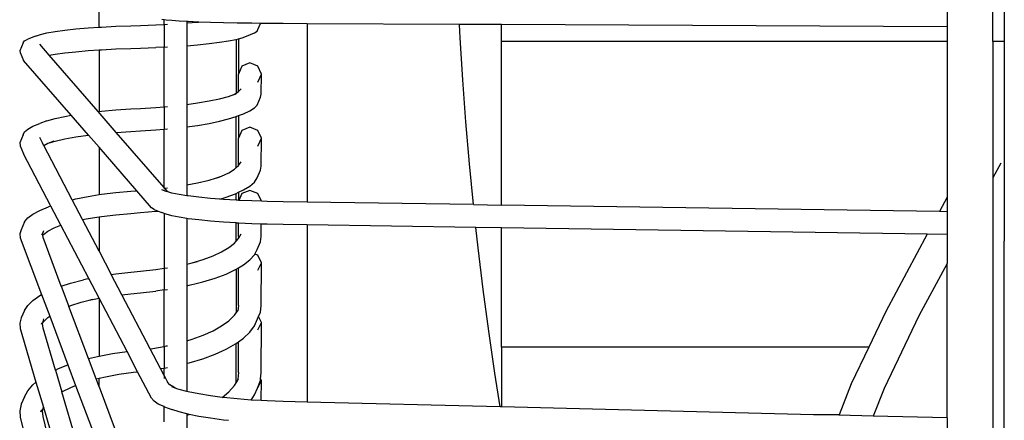
# Model space of a CAD drawing. Units: millimetres. Extents: x 803 to 10719, y -593 to 3314.
# Drawn here: x 7783 to 8214, y 1721 to 1896 of the extents above; entities that cross this region are included whole.
import ezdxf

# ---------------------------------------------------------------- set-up
doc = ezdxf.new("R2010")
doc.units = ezdxf.units.MM
doc.layers.add('Edges', color=7, linetype='Continuous')

# ---------------------------------------------------------------- blocks, each defined once
blk = doc.blocks.new('table fan ls')
at = {"layer": 'Edges'}
for p, q in [((-582.54, 526.17), (-582.54, 571.77)), ((-577.54, 571.77), (-577.54, 526.17)), ((-973.54, 532.48), (-973.54, 546.22)), ((-602.54, 542.6), (-602.54, 532.63)), ((-945.09, 535.69), (-946.04, 535.82)), ((-945.09, 533.69), (-945.09, 535.69)), ((-944.24, 535.58), (-945.09, 535.69)), ((-941.7, 535.35), (-944.24, 535.58)), ((-938.44, 535.13), (-941.7, 535.35)), ((-935.09, 534.96), (-938.44, 535.13)), ((-934.5, 534.93), (-935.09, 534.96)), ((-935.09, 534.96), (-935.09, 534.32)), ((-935.09, 534.32), (-930.54, 534.7)), ((-935.09, 534.32), (-935.09, 524.4)), ((-930.06, 534.74), (-934.5, 534.93)), ((-930.54, 534.7), (-930.06, 534.74)), ((-929.94, 534.74), (-930.06, 534.74)), ((-924.81, 534.57), (-929.94, 534.74)), ((-919.17, 534.42), (-924.81, 534.57)), ((-913.1, 534.3), (-919.17, 534.42)), ((-906.67, 534.2), (-913.1, 534.3)), ((-902.91, 534.16), (-906.67, 534.2)), ((-904.01, 531.51), (-902.91, 534.16)), ((-899.96, 534.12), (-902.91, 534.16)), ((-893.05, 534.08), (-899.96, 534.12)), ((-999.21, 529.29), (-996.35, 529.95)), ((-996.35, 529.95), (-992.77, 530.58)), ((-992.77, 530.58), (-988.54, 531.16)), ((-988.54, 531.16), (-983.7, 531.69)), ((-983.7, 531.69), (-978.32, 532.15)), ((-978.32, 532.15), (-973.54, 532.48)), ((-973.54, 532.48), (-972.46, 532.55)), ((-972.46, 532.55), (-966.22, 532.88)), ((-966.22, 532.88), (-959.65, 533.13)), ((-959.65, 533.13), (-955.43, 533.26)), ((-955.43, 533.26), (-948.69, 533.51)), ((-948.69, 533.51), (-945.09, 533.69)), ((-945.09, 533.69), (-943.63, 533.77)), ((-945.09, 533.69), (-945.09, 523.77)), ((-909.06, 528.58), (-905.61, 529.95)), ((-905.61, 529.95), (-904.41, 530.73)), ((-904.41, 530.73), (-904.01, 531.51)), ((-882.54, 534.02), (-893.05, 534.08)), ((-815.82, 533.69), (-882.54, 534.02)), ((-882.54, 534.02), (-882.54, 455.99)), ((-815.53, 527.87), (-815.82, 533.69)), ((-797.54, 533.6), (-815.82, 533.69)), ((-797.54, 526.17), (-797.54, 533.6)), ((-602.54, 532.63), (-797.54, 533.6)), ((-602.54, 532.63), (-602.54, 526.17)), ((-1006.78, 525.7), (-1008.26, 522.2)), ((-1006.78, 525.7), (-1006.19, 526.47)), ((-1006.19, 526.47), (-1004.76, 527.23)), ((-1001.34, 528.59), (-1004.76, 527.23)), ((-1001.34, 528.59), (-999.21, 529.29)), ((-925.4, 525.29), (-920.83, 525.87)), ((-920.83, 525.87), (-916.87, 526.49)), ((-916.87, 526.49), (-913.54, 527.16)), ((-913.54, 527.16), (-912.54, 527.43)), ((-913.54, 527.16), (-913.54, 503.71)), ((-912.54, 527.43), (-910.95, 527.85)), ((-912.54, 527.43), (-912.54, 511.91)), ((-910.95, 527.85), (-909.06, 528.58)), ((-814.42, 509.48), (-815.53, 527.87)), ((-602.54, 526.17), (-797.54, 526.17)), ((-797.54, 454.72), (-797.54, 526.17)), ((-602.54, 526.17), (-602.54, 458.24)), ((-577.54, 526.17), (-582.54, 526.17)), ((-582.54, 526.17), (-582.54, 473.11)), ((-577.54, 526.17), (-577.54, 438.98)), ((-1008.26, 522.2), (-1008.01, 521.43)), ((-1008.01, 521.43), (-1006.54, 517.93)), ((-995.33, 520.21), (-999.49, 524.99)), ((-992.77, 520.66), (-988.54, 521.24)), ((-988.54, 521.24), (-983.7, 521.76)), ((-983.7, 521.76), (-978.32, 522.23)), ((-978.32, 522.23), (-973.54, 522.55)), ((-973.54, 522.55), (-972.46, 522.63)), ((-973.54, 522.55), (-973.54, 495.67)), ((-972.46, 522.63), (-966.22, 522.95)), ((-966.22, 522.95), (-959.65, 523.2)), ((-959.65, 523.2), (-955.43, 523.33)), ((-955.43, 523.33), (-948.69, 523.59)), ((-945.09, 523.77), (-948.69, 523.59)), ((-945.09, 523.77), (-943.63, 523.84)), ((-945.09, 497.69), (-945.09, 523.77)), ((-935.09, 524.4), (-930.54, 524.77)), ((-935.09, 524.4), (-935.09, 498.74)), ((-930.54, 524.77), (-925.4, 525.29)), ((-985.72, 493.99), (-1006.54, 517.93)), ((-995.33, 520.21), (-992.77, 520.66)), ((-973.95, 495.62), (-995.33, 520.21)), ((-911.07, 515.39), (-912.54, 511.91)), ((-907.54, 516.83), (-911.07, 515.39)), ((-904.01, 515.39), (-907.54, 516.83)), ((-902.54, 511.91), (-904.01, 515.39)), ((-912.54, 504.35), (-912.54, 511.91)), ((-904.01, 508.44), (-902.54, 511.91)), ((-902.55, 503.21), (-902.54, 511.91)), ((-813.08, 491.1), (-814.42, 509.48)), ((-913.54, 503.71), (-912.54, 504.35)), ((-912.54, 504.35), (-912.52, 504.36)), ((-912.52, 504.36), (-911.44, 505.53)), ((-930.54, 499.35), (-925.4, 500.22)), ((-925.4, 500.22), (-920.83, 501.18)), ((-920.83, 501.18), (-916.87, 502.21)), ((-916.87, 502.21), (-915.76, 502.58)), ((-915.76, 502.58), (-913.56, 503.32)), ((-915.76, 502.58), (-914.31, 503.23)), ((-914.31, 503.23), (-913.54, 503.71)), ((-904.41, 498.45), (-902.96, 501.9)), ((-902.96, 501.9), (-902.55, 503.21)), ((-973.95, 495.62), (-973.54, 495.67)), ((-966.03, 486.52), (-973.95, 495.62)), ((-973.54, 495.67), (-972.46, 495.79)), ((-972.46, 495.79), (-966.22, 496.33)), ((-966.22, 496.33), (-959.65, 496.75)), ((-959.65, 496.75), (-955.43, 496.97)), ((-955.43, 496.97), (-948.69, 497.39)), ((-948.69, 497.39), (-945.09, 497.69)), ((-945.09, 497.69), (-943.63, 497.81)), ((-945.09, 497.69), (-945.09, 487.86)), ((-935.09, 498.74), (-930.54, 499.35)), ((-935.09, 498.74), (-935.09, 488.91)), ((-910.34, 494.67), (-907.6, 495.89)), ((-907.6, 495.89), (-905.61, 497.16)), ((-905.61, 497.16), (-904.41, 498.45)), ((-996.35, 491.48), (-999.48, 490.32)), ((-996.35, 491.48), (-992.77, 492.52)), ((-992.77, 492.52), (-988.54, 493.48)), ((-988.54, 493.48), (-985.72, 493.99)), ((-978.18, 485.32), (-985.72, 493.99)), ((-925.4, 490.39), (-920.83, 491.35)), ((-920.83, 491.35), (-916.87, 492.39)), ((-916.87, 492.39), (-913.54, 493.5)), ((-913.54, 493.5), (-912.54, 493.86)), ((-913.54, 471.08), (-913.54, 493.5)), ((-912.54, 493.86), (-910.34, 494.67)), ((-912.54, 493.86), (-912.54, 483.92)), ((-811.53, 472.75), (-813.08, 491.1)), ((-1006.19, 486.67), (-1004.76, 487.93)), ((-1004.76, 487.93), (-1002.51, 489.15)), ((-1002.51, 489.15), (-999.48, 490.32)), ((-966.03, 486.52), (-959.65, 486.92)), ((-959.65, 486.92), (-955.43, 487.14)), ((-955.43, 487.14), (-948.69, 487.56)), ((-948.69, 487.56), (-945.09, 487.86)), ((-945.09, 487.86), (-943.63, 487.99)), ((-945.09, 462.44), (-945.09, 487.86)), ((-935.09, 488.91), (-930.54, 489.53)), ((-935.09, 488.91), (-935.09, 463.56)), ((-930.54, 489.53), (-925.4, 490.39)), ((-911.07, 487.34), (-912.54, 483.92)), ((-907.54, 488.76), (-911.07, 487.34)), ((-904.01, 487.34), (-907.54, 488.76)), ((-902.54, 483.92), (-904.01, 487.34)), ((-1006.78, 485.39), (-1008.26, 481.92)), ((-1006.78, 485.39), (-1006.19, 486.67)), ((-998.26, 481.86), (-999.49, 484.2)), ((-995.78, 481.81), (-993.21, 482.8)), ((-995.78, 481.81), (-992.77, 482.69)), ((-992.77, 482.69), (-988.54, 483.65)), ((-988.54, 483.65), (-983.7, 484.53)), ((-983.7, 484.53), (-978.32, 485.3)), ((-978.32, 485.3), (-978.18, 485.32)), ((-973.54, 479.99), (-978.18, 485.32)), ((-945.09, 462.44), (-966.03, 486.52)), ((-912.54, 471.97), (-912.54, 483.92)), ((-904.01, 480.5), (-902.54, 483.92)), ((-902.55, 471.79), (-902.54, 483.92)), ((-1008.26, 481.92), (-1008.01, 480.64)), ((-1008.01, 480.64), (-1006.54, 477.18)), ((-998.26, 481.86), (-998.25, 481.88)), ((-998.24, 481.81), (-998.26, 481.86)), ((-998.24, 481.81), (-998.25, 481.88)), ((-997.7, 480.79), (-998.24, 481.81)), ((-997.7, 480.79), (-995.91, 481.76)), ((-985.28, 457.06), (-997.7, 480.79)), ((-995.91, 481.76), (-995.78, 481.81)), ((-973.54, 479.99), (-973.54, 459.29)), ((-957.01, 460.98), (-973.54, 479.99)), ((-994.57, 454.32), (-1006.54, 477.18)), ((-916.78, 468.88), (-914.31, 470.4)), ((-914.31, 470.4), (-913.54, 471.08)), ((-913.54, 471.08), (-912.54, 471.97)), ((-912.54, 471.97), (-912.52, 471.99)), ((-912.52, 471.99), (-911.44, 473.61)), ((-904.41, 466.58), (-902.96, 469.97)), ((-902.96, 469.97), (-902.55, 471.79)), ((-809.8, 454.91), (-811.53, 472.75)), ((-579.05, 473.11), (-582.54, 466.59)), ((-582.54, 473.11), (-582.54, 466.59)), ((-930.54, 464.42), (-925.4, 465.63)), ((-925.4, 465.63), (-922.54, 466.46)), ((-922.54, 466.46), (-919.91, 467.42)), ((-922.54, 466.46), (-920.83, 466.96)), ((-919.91, 467.42), (-916.78, 468.88)), ((-905.61, 464.78), (-904.41, 466.58)), ((-582.54, 466.59), (-582.54, -399.44)), ((-959.65, 460.79), (-957.01, 460.98)), ((-950.57, 453.58), (-957.01, 460.98)), ((-944.24, 460.65), (-946.04, 461.36)), ((-944.83, 462.13), (-945.09, 462.44)), ((-945.09, 462.44), (-945.09, 461.67)), ((-944.83, 462.13), (-943.63, 462.27)), ((-943.56, 460.68), (-944.83, 462.13)), ((-935.09, 463.56), (-930.54, 464.42)), ((-935.09, 463.56), (-935.09, 458.79)), ((-912.54, 460.3), (-910.34, 461.32)), ((-907.54, 461.16), (-911.07, 459.77)), ((-910.34, 461.32), (-907.6, 463.02)), ((-907.6, 463.02), (-905.61, 464.78)), ((-904.01, 459.77), (-907.54, 461.16)), ((-985.28, 457.06), (-983.7, 457.46)), ((-980.73, 448.37), (-985.28, 457.06)), ((-983.7, 457.46), (-978.32, 458.54)), ((-978.32, 458.54), (-973.54, 459.29)), ((-973.54, 459.29), (-972.46, 459.46)), ((-972.46, 459.46), (-966.22, 460.21)), ((-966.22, 460.21), (-959.65, 460.79)), ((-943.08, 460.34), (-944.24, 460.65)), ((-943.08, 460.34), (-943.56, 460.68)), ((-941.7, 459.96), (-943.08, 460.34)), ((-938.44, 459.31), (-941.7, 459.96)), ((-935.09, 458.79), (-938.44, 459.31)), ((-934.5, 458.7), (-935.09, 458.79)), ((-929.94, 458.14), (-934.5, 458.7)), ((-924.81, 457.63), (-929.94, 458.14)), ((-920.72, 457.31), (-924.81, 457.63)), ((-920.72, 457.31), (-917.99, 458.19)), ((-919.17, 457.19), (-920.72, 457.31)), ((-913.54, 456.84), (-919.17, 457.19)), ((-917.99, 458.19), (-913.82, 459.7)), ((-913.82, 459.7), (-913.54, 459.83)), ((-913.54, 459.83), (-912.54, 460.3)), ((-913.54, 456.84), (-913.54, 459.83)), ((-913.1, 456.82), (-913.54, 456.84)), ((-912.54, 456.79), (-913.1, 456.82)), ((-912.54, 460.3), (-912.54, 456.79)), ((-912.38, 456.78), (-912.54, 456.79)), ((-911.07, 459.77), (-912.38, 456.78)), ((-906.67, 456.52), (-912.38, 456.78)), ((-902.54, 456.41), (-904.01, 459.77)), ((-602.54, 458.24), (-605.96, 451.86)), ((-602.54, 458.24), (-602.54, 451.81)), ((-1002.51, 450.79), (-999.48, 452.42)), ((-999.48, 452.42), (-995.7, 453.96)), ((-994.57, 454.32), (-995.7, 453.96)), ((-990.22, 446), (-994.57, 454.32)), ((-949.5, 452.82), (-950.57, 453.58)), ((-949.5, 452.82), (-947.73, 452.11)), ((-902.54, 456.38), (-906.67, 456.52)), ((-902.54, 456.38), (-902.54, 456.41)), ((-899.96, 456.29), (-902.54, 456.38)), ((-893.05, 456.15), (-899.96, 456.29)), ((-882.54, 455.99), (-893.05, 456.15)), ((-809.8, 454.91), (-882.54, 455.99)), ((-809.8, 454.91), (-797.54, 454.72)), ((-605.96, 451.86), (-797.54, 454.72)), ((-1006.19, 447.34), (-1004.76, 449.09)), ((-1004.76, 449.09), (-1002.51, 450.79)), ((-980.73, 448.37), (-978.32, 448.85)), ((-973.54, 434.64), (-980.73, 448.37)), ((-978.32, 448.85), (-973.54, 449.6)), ((-973.54, 449.6), (-972.46, 449.77)), ((-973.54, 449.6), (-973.54, 434.64)), ((-972.46, 449.77), (-966.22, 450.53)), ((-966.22, 450.53), (-959.65, 451.1)), ((-959.65, 451.1), (-955.43, 451.41)), ((-955.43, 451.41), (-948.69, 452)), ((-948.69, 452), (-947.73, 452.11)), ((-947.61, 452.07), (-947.73, 452.11)), ((-947.61, 452.07), (-946.04, 451.44)), ((-945.09, 451.06), (-946.04, 451.44)), ((-944.24, 450.73), (-945.09, 451.06)), ((-945.09, 451.06), (-945.09, 427.1)), ((-941.7, 450.04), (-944.24, 450.73)), ((-938.44, 449.39), (-941.7, 450.04)), ((-935.09, 448.87), (-938.44, 449.39)), ((-934.5, 448.77), (-935.09, 448.87)), ((-935.09, 448.87), (-935.09, 428.96)), ((-929.94, 448.21), (-934.5, 448.77)), ((-924.81, 447.71), (-929.94, 448.21)), ((-602.54, 451.81), (-605.96, 451.86)), ((-602.54, 451.81), (-602.54, 441.88)), ((-1007.65, 443.96), (-1008.26, 442.14)), ((-1006.19, 447.34), (-1007.65, 443.96)), ((-995.91, 443.33), (-993.21, 444.78)), ((-993.21, 444.78), (-990.22, 446)), ((-977.97, 422.62), (-990.22, 446)), ((-919.17, 447.27), (-924.81, 447.71)), ((-913.54, 446.92), (-919.17, 447.27)), ((-913.54, 438.99), (-913.54, 446.92)), ((-913.1, 446.89), (-913.54, 446.92)), ((-912.54, 446.87), (-913.1, 446.89)), ((-906.67, 446.59), (-912.54, 446.87)), ((-912.54, 441), (-912.54, 446.87)), ((-902.55, 446.45), (-906.67, 446.59)), ((-902.55, 440.92), (-902.55, 446.45)), ((-899.96, 446.37), (-902.55, 446.45)), ((-893.05, 446.22), (-899.96, 446.37)), ((-882.54, 446.07), (-893.05, 446.22)), ((-808.72, 444.96), (-882.54, 446.07)), ((-882.54, 446.07), (-882.54, 368.61)), ((-807.75, 436.09), (-808.72, 444.96)), ((-797.54, 444.8), (-808.72, 444.96)), ((-611.24, 442.01), (-797.54, 444.8)), ((-797.54, 392.58), (-797.54, 444.8)), ((-1008.26, 442.14), (-1008.01, 440.35)), ((-1008.01, 440.35), (-998.7, 415.57)), ((-998.56, 441.72), (-998.33, 442.26)), ((-998.25, 442.08), (-997.74, 443.63)), ((-998.17, 441.5), (-998.25, 442.08)), ((-998.17, 441.5), (-997.91, 441.82)), ((-998.03, 440.5), (-998.17, 441.5)), ((-990.07, 419.31), (-998.03, 440.5)), ((-997.91, 441.82), (-995.91, 443.33)), ((-913.54, 438.99), (-912.73, 439.91)), ((-912.54, 441), (-912.73, 439.91)), ((-912.73, 439.91), (-912.52, 440.15)), ((-912.52, 440.15), (-911.44, 442.22)), ((-902.96, 438.59), (-902.55, 440.92)), ((-611.24, 442.01), (-629.35, 408.23)), ((-602.54, 441.88), (-611.24, 442.01)), ((-602.54, 441.88), (-602.54, 429.26)), ((-919.91, 434.32), (-916.78, 436.18)), ((-916.78, 436.18), (-914.31, 438.13)), ((-914.31, 438.13), (-913.54, 438.99)), ((-905.43, 433.33), (-904.41, 435.28)), ((-904.41, 435.28), (-902.96, 438.59)), ((-805.53, 417.8), (-807.75, 436.09)), ((-577.54, -390.11), (-577.54, 438.98)), ((-973.54, 434.64), (-968.18, 424.38)), ((-932.78, 429.52), (-928, 430.96)), ((-928, 430.96), (-923.66, 432.57)), ((-923.66, 432.57), (-919.91, 434.32)), ((-910.34, 428.56), (-907.6, 430.73)), ((-907.6, 430.73), (-905.61, 432.98)), ((-905.61, 432.98), (-905.43, 433.33)), ((-904.01, 432.79), (-905.43, 433.33)), ((-902.54, 429.52), (-904.01, 432.79)), ((-955.43, 425.82), (-948.69, 426.56)), ((-948.69, 426.56), (-945.09, 427.1)), ((-945.09, 427.1), (-943.63, 427.32)), ((-945.09, 427.1), (-945.09, 417.61)), ((-935.09, 428.96), (-932.78, 429.52)), ((-935.09, 428.96), (-935.09, 419.47)), ((-932.78, 429.52), (-930.54, 430.06)), ((-917.99, 424.56), (-913.82, 426.5)), ((-913.82, 426.5), (-913.54, 426.66)), ((-913.54, 426.66), (-912.54, 427.26)), ((-913.54, 426.66), (-913.54, 407.61)), ((-912.54, 427.26), (-910.34, 428.56)), ((-912.54, 410.84), (-912.54, 427.26)), ((-904.01, 426.25), (-902.54, 429.52)), ((-902.55, 410.74), (-902.54, 429.52)), ((-602.54, 429.26), (-614.86, 406.29)), ((-602.54, 361.66), (-602.54, 429.26)), ((-978.32, 422.55), (-980.41, 422.04)), ((-978.32, 422.55), (-977.97, 422.62)), ((-973.48, 414.03), (-977.97, 422.62)), ((-968.18, 424.38), (-966.22, 424.69)), ((-963.52, 415.5), (-968.18, 424.38)), ((-966.22, 424.69), (-959.65, 425.42)), ((-959.65, 425.42), (-955.43, 425.82)), ((-928.21, 421.14), (-922.81, 422.76)), ((-922.81, 422.76), (-917.99, 424.56)), ((-990.07, 419.31), (-986.1, 420.58)), ((-990.07, 419.31), (-986.74, 410.44)), ((-986.1, 420.58), (-980.41, 422.04)), ((-945.09, 417.61), (-943.63, 417.83)), ((-935.09, 419.47), (-934.15, 419.7)), ((-935.09, 419.47), (-935.09, 395.44)), ((-934.15, 419.7), (-930.54, 420.57)), ((-930.54, 420.57), (-928.21, 421.14)), ((-803.09, 399.54), (-805.53, 417.8)), ((-1002.51, 413.08), (-999.48, 415.16)), ((-999.48, 415.16), (-998.7, 415.57)), ((-998.7, 415.57), (-995.14, 406.11)), ((-977.86, 413.15), (-973.54, 414.02)), ((-977.86, 413.15), (-976.22, 413.57)), ((-973.54, 414.02), (-973.48, 414.03)), ((-973.54, 414.02), (-973.54, 388.69)), ((-961.25, 390.66), (-973.48, 414.03)), ((-963.52, 415.5), (-959.65, 415.93)), ((-951.18, 391.92), (-963.52, 415.5)), ((-959.65, 415.93), (-955.43, 416.32)), ((-955.43, 416.32), (-948.69, 417.07)), ((-945.09, 417.61), (-948.69, 417.07)), ((-945.09, 392.98), (-945.09, 417.61)), ((-1006.19, 408.66), (-1004.76, 410.9)), ((-1004.76, 410.9), (-1002.51, 413.08)), ((-986.74, 410.44), (-985.85, 410.8)), ((-978.16, 387.6), (-986.74, 410.44)), ((-985.85, 410.8), (-981.29, 412.27)), ((-981.29, 412.27), (-977.86, 413.15)), ((-912.54, 410.84), (-912.87, 408.53)), ((-902.96, 407.91), (-902.55, 410.74)), ((-1007.65, 405.37), (-1008.26, 403.04)), ((-1006.19, 408.66), (-1007.65, 405.37)), ((-998.19, 403.22), (-997.74, 404.95)), ((-997.91, 403.65), (-995.91, 405.59)), ((-995.91, 405.59), (-995.14, 406.11)), ((-995.14, 406.11), (-987.16, 384.88)), ((-916.78, 404.19), (-914.31, 406.56)), ((-914.31, 406.56), (-913.54, 407.61)), ((-913.54, 407.61), (-912.87, 408.53)), ((-912.87, 408.53), (-912.52, 409.01)), ((-905.61, 401.91), (-904.18, 405.07)), ((-904.18, 405.07), (-903.77, 406.02)), ((-903.77, 406.02), (-902.96, 407.91)), ((-902.54, 403.38), (-903.77, 406.02)), ((-629.35, 408.23), (-636.85, 392.58)), ((-614.86, 406.29), (-630.06, 374.58)), ((-1008.26, 403.04), (-1008.01, 400.76)), ((-1008.01, 400.76), (-1001.12, 377.35)), ((-998.76, 402.61), (-998.43, 403.38)), ((-998.25, 402.97), (-998.19, 403.22)), ((-998.03, 400.95), (-998.25, 402.97)), ((-998.19, 403.22), (-997.91, 403.65)), ((-992.64, 382.6), (-998.03, 400.95)), ((-923.66, 399.82), (-919.91, 401.94)), ((-919.91, 401.94), (-916.78, 404.19)), ((-907.6, 399.19), (-905.61, 401.91)), ((-904.01, 400.2), (-902.54, 403.38)), ((-902.55, 381.4), (-902.54, 403.38)), ((-932.86, 396.1), (-928, 397.87)), ((-928, 397.87), (-923.66, 399.82)), ((-912.54, 394.97), (-910.34, 396.56)), ((-910.34, 396.56), (-907.6, 399.19)), ((-800.42, 381.31), (-803.09, 399.54)), ((-951.18, 391.92), (-950.06, 392.07)), ((-950.06, 392.07), (-945.09, 392.98)), ((-945.09, 392.98), (-943.96, 393.18)), ((-945.09, 392.98), (-945.09, 383.5)), ((-943.96, 393.18), (-943.63, 393.26)), ((-935.09, 395.44), (-932.86, 396.1)), ((-935.09, 395.44), (-935.09, 385.6)), ((-917.99, 391.7), (-913.82, 394.05)), ((-913.82, 394.05), (-913.54, 394.25)), ((-913.54, 394.25), (-912.54, 394.97)), ((-913.54, 377.08), (-913.54, 394.25)), ((-912.54, 381.52), (-912.54, 394.97)), ((-636.85, 392.58), (-797.54, 392.58)), ((-797.54, 392.58), (-797.54, 366.5)), ((-636.85, 392.58), (-644.55, 376.52)), ((-978.16, 387.6), (-974.22, 388.56)), ((-974.22, 388.56), (-973.54, 388.69)), ((-973.54, 388.69), (-967.61, 389.8)), ((-967.61, 389.8), (-961.25, 390.66)), ((-956.65, 381.89), (-961.25, 390.66)), ((-946.62, 383.22), (-951.18, 391.92)), ((-928.21, 387.56), (-922.81, 389.53)), ((-922.81, 389.53), (-917.99, 391.7)), ((-991.22, 383.29), (-987.16, 384.88)), ((-987.16, 384.88), (-983.77, 375.84)), ((-974.82, 378.72), (-978.16, 387.6)), ((-946.62, 383.22), (-945.09, 383.5)), ((-945.09, 383.5), (-943.63, 383.76)), ((-945.09, 380.29), (-945.09, 383.5)), ((-935.09, 385.6), (-934.15, 385.82)), ((-935.09, 385.6), (-935.09, 373.26)), ((-934.15, 385.82), (-928.21, 387.56)), ((-992.64, 382.6), (-991.22, 383.29)), ((-992.64, 382.6), (-989.83, 373.07)), ((-974.82, 378.72), (-973.54, 379.03)), ((-973.54, 379.03), (-970.71, 379.72)), ((-973.54, 375.33), (-973.54, 379.03)), ((-970.71, 379.72), (-964.82, 380.82)), ((-964.82, 380.82), (-958.54, 381.68)), ((-958.54, 381.68), (-956.65, 381.89)), ((-950.57, 370.28), (-956.65, 381.89)), ((-945.09, 380.29), (-946.62, 383.22)), ((-945.09, 380.29), (-945.09, 378.89)), ((-945.09, 380.29), (-943.56, 377.37)), ((-912.54, 381.52), (-912.9, 378.56)), ((-902.87, 378.79), (-902.55, 381.4)), ((-798.08, 366.51), (-800.42, 381.31)), ((-1004.76, 373.56), (-1002.51, 376.19)), ((-1002.51, 376.19), (-1001.12, 377.35)), ((-1001.12, 377.35), (-997.89, 366.38)), ((-989.83, 373.07), (-985.85, 375.03)), ((-985.85, 375.03), (-983.77, 375.84)), ((-983.77, 375.84), (-975.7, 354.37)), ((-973.54, 375.33), (-974.82, 378.72)), ((-973.54, 375.33), (-966.44, 356.42)), ((-942.58, 376.21), (-943.56, 377.37)), ((-940.88, 375.1), (-942.58, 376.21)), ((-939.47, 374.46), (-941.7, 375.21)), ((-939.47, 374.46), (-940.88, 375.1)), ((-916.78, 373.08), (-914.31, 375.85)), ((-914.31, 375.85), (-913.54, 377.08)), ((-913.54, 377.08), (-913.31, 377.45)), ((-913.31, 377.45), (-912.52, 378.72)), ((-912.9, 378.56), (-913.31, 377.45)), ((-905.61, 371.72), (-904.18, 374.76)), ((-904.18, 374.76), (-902.96, 378.09)), ((-904.01, 375.05), (-902.54, 378.11)), ((-902.96, 378.09), (-902.87, 378.79)), ((-902.54, 378.11), (-902.87, 378.79)), ((-902.55, 369.25), (-902.54, 378.11)), ((-644.55, 376.52), (-649.85, 363.11)), ((-1006.19, 370.84), (-1007.65, 367.65)), ((-1006.19, 370.84), (-1004.76, 373.56)), ((-983.6, 351.87), (-989.83, 373.07)), ((-938.44, 374.12), (-939.47, 374.46)), ((-935.09, 373.26), (-938.44, 374.12)), ((-934.5, 373.11), (-935.09, 373.26)), ((-929.94, 372.17), (-934.5, 373.11)), ((-924.81, 371.33), (-929.94, 372.17)), ((-919.65, 370.66), (-924.81, 371.33)), ((-919.65, 370.66), (-916.78, 373.08)), ((-919.17, 370.6), (-919.65, 370.66)), ((-913.1, 369.98), (-919.17, 370.6)), ((-906.99, 369.5), (-905.61, 371.72)), ((-630.06, 374.58), (-634.85, 362.46)), ((-1007.65, 367.65), (-1008.26, 364.83)), ((-998.25, 364.74), (-997.89, 366.38)), ((-997.89, 366.38), (-992.46, 347.91)), ((-949.5, 369.02), (-950.57, 370.28)), ((-947.61, 367.77), (-949.5, 369.02)), ((-945.09, 366.64), (-947.61, 367.77)), ((-945.09, 359.96), (-945.09, 366.64)), ((-944.92, 366.56), (-945.09, 366.64)), ((-944.92, 366.56), (-941.7, 365.38)), ((-906.99, 369.5), (-913.1, 369.98)), ((-906.67, 369.48), (-906.99, 369.5)), ((-902.55, 369.25), (-906.67, 369.48)), ((-899.96, 369.11), (-902.55, 369.25)), ((-893.05, 368.87), (-899.96, 369.11)), ((-882.54, 368.61), (-893.05, 368.87)), ((-798.08, 366.51), (-882.54, 368.61)), ((-797.54, 366.5), (-798.08, 366.51)), ((-660.94, 363.11), (-797.54, 366.5)), ((-1008.26, 364.83), (-1008.01, 362.05)), ((-1008.01, 362.05), (-1002.68, 340.09)), ((-998.98, 364.39), (-998.54, 365.37)), ((-998.03, 362.28), (-998.25, 364.74)), ((-994.29, 346.86), (-998.03, 362.28)), ((-938.44, 364.29), (-941.7, 365.38)), ((-935.09, 363.43), (-938.44, 364.29)), ((-934.5, 363.28), (-935.09, 363.43)), ((-935.09, 363.43), (-935.09, 362.84)), ((-935.09, 362.84), (-934.08, 363.19)), ((-935.09, 362.84), (-935.09, 352.63)), ((-934.08, 363.19), (-934.5, 363.28)), ((-929.94, 362.34), (-934.08, 363.19)), ((-924.81, 361.51), (-929.94, 362.34)), ((-649.85, 363.11), (-660.94, 363.11)), ((-649.96, 362.84), (-660.94, 363.11)), ((-649.85, 363.11), (-649.96, 362.84)), ((-634.85, 362.46), (-649.96, 362.84)), ((-602.54, 361.66), (-634.85, 362.46)), ((-919.17, 360.77), (-924.81, 361.51)), ((-916.85, 360.53), (-919.17, 360.77)), ((-602.54, 361.66), (-602.54, 351.83))]:
    blk.add_line(p, q, dxfattribs=at)

msp = doc.modelspace()

# ---------------------------------------------------------------- block references
msp.add_blockref('table fan ls', (8791.56, 1360.48))

doc.saveas('drawing.dxf')
